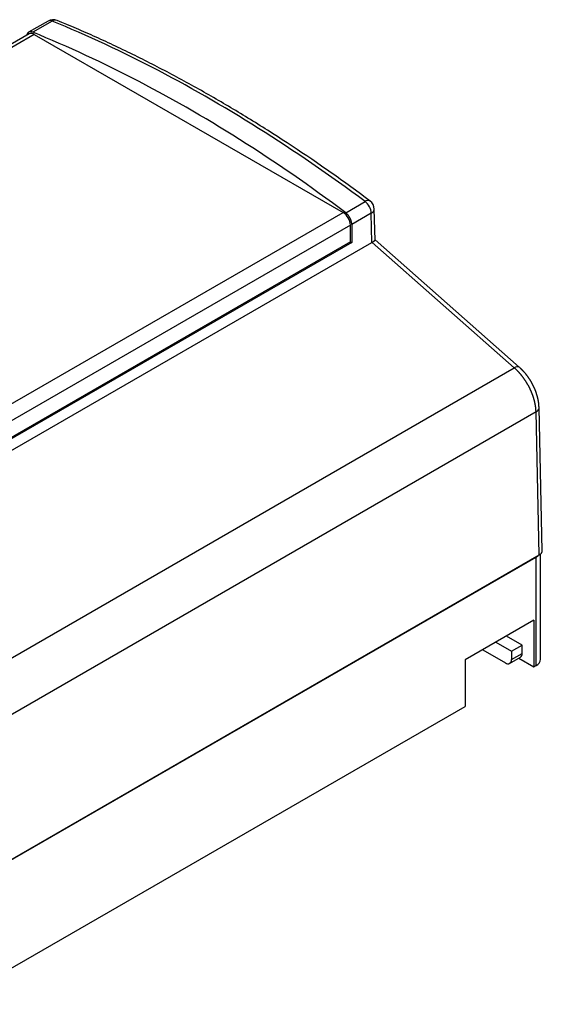
# Model space of a CAD drawing. Units: millimetres. Extents: x 0 to 841, y 0 to 594.
# Drawn here: x 335 to 386, y 359 to 455 of the extents above; entities that cross this region are included whole.
import ezdxf

# ---------------------------------------------------------------- set-up
doc = ezdxf.new("R2010")
doc.units = ezdxf.units.MM
doc.layers.add('SLD-0', color=179, linetype='Continuous')

msp = doc.modelspace()

# ---------------------------------------------------------------- linework, layer by layer
at = {"layer": 'SLD-0'}
for p, q in [((338.081, 454.63), (336.189, 453.537)), ((338.479, 454.631), (336.589, 453.54)), ((339.121, 454.366), (338.479, 454.631)), ((339.433, 454.494), (338.96, 454.689)), ((339.765, 454.096), (339.121, 454.366)), ((339.906, 454.297), (339.433, 454.494)), ((340.409, 453.821), (339.765, 454.096)), ((340.143, 454.198), (339.906, 454.297)), ((340.379, 454.098), (340.143, 454.198)), ((340.616, 453.997), (340.379, 454.098)), ((341.054, 453.541), (340.409, 453.821)), ((340.853, 453.896), (340.616, 453.997)), ((341.09, 453.794), (340.853, 453.896)), ((341.327, 453.691), (341.09, 453.794)), ((341.564, 453.587), (341.327, 453.691)), ((336.241, 453.382), (267.854, 413.903)), ((336.741, 453.333), (268.197, 413.764)), ((335.994, 453.251), (335.991, 453.238)), ((335.997, 453.264), (335.994, 453.251)), ((336.001, 453.276), (335.997, 453.264)), ((336.004, 453.288), (336.001, 453.276)), ((336.008, 453.3), (336.004, 453.288)), ((336.012, 453.312), (336.008, 453.3)), ((336.017, 453.323), (336.012, 453.312)), ((336.021, 453.335), (336.017, 453.323)), ((336.026, 453.346), (336.021, 453.335)), ((336.031, 453.357), (336.026, 453.346)), ((336.036, 453.368), (336.031, 453.357)), ((336.041, 453.378), (336.036, 453.368)), ((336.047, 453.388), (336.041, 453.378)), ((336.052, 453.398), (336.047, 453.388)), ((336.058, 453.408), (336.052, 453.398)), ((336.064, 453.418), (336.058, 453.408)), ((336.071, 453.427), (336.064, 453.418)), ((336.077, 453.436), (336.071, 453.427)), ((336.084, 453.445), (336.077, 453.436)), ((336.091, 453.453), (336.084, 453.445)), ((336.098, 453.462), (336.091, 453.453)), ((336.105, 453.47), (336.098, 453.462)), ((336.112, 453.478), (336.105, 453.47)), ((336.12, 453.485), (336.112, 453.478)), ((336.128, 453.493), (336.12, 453.485)), ((336.136, 453.5), (336.128, 453.493)), ((336.144, 453.506), (336.136, 453.5)), ((336.152, 453.513), (336.144, 453.506)), ((336.161, 453.519), (336.152, 453.513)), ((336.169, 453.525), (336.161, 453.519)), ((336.178, 453.531), (336.169, 453.525)), ((336.187, 453.536), (336.178, 453.531)), ((336.196, 453.541), (336.187, 453.536)), ((336.206, 453.546), (336.196, 453.541)), ((336.215, 453.551), (336.206, 453.546)), ((336.225, 453.555), (336.215, 453.551)), ((336.234, 453.559), (336.225, 453.555)), ((336.244, 453.563), (336.234, 453.559)), ((336.254, 453.566), (336.244, 453.563)), ((336.264, 453.57), (336.254, 453.566)), ((336.275, 453.572), (336.264, 453.57)), ((336.285, 453.575), (336.275, 453.572)), ((336.296, 453.577), (336.285, 453.575)), ((336.306, 453.579), (336.296, 453.577)), ((336.317, 453.581), (336.306, 453.579)), ((336.328, 453.582), (336.317, 453.581)), ((336.339, 453.584), (336.328, 453.582)), ((336.35, 453.584), (336.339, 453.584)), ((336.361, 453.585), (336.35, 453.584)), ((336.373, 453.585), (336.361, 453.585)), ((336.384, 453.585), (336.373, 453.585)), ((336.395, 453.585), (336.384, 453.585)), ((336.407, 453.584), (336.395, 453.585)), ((336.419, 453.583), (336.407, 453.584)), ((336.431, 453.582), (336.419, 453.583)), ((336.442, 453.581), (336.431, 453.582)), ((336.454, 453.579), (336.442, 453.581)), ((336.466, 453.577), (336.454, 453.579)), ((336.478, 453.574), (336.466, 453.577)), ((336.49, 453.572), (336.478, 453.574)), ((336.503, 453.569), (336.49, 453.572)), ((336.515, 453.566), (336.503, 453.569)), ((336.527, 453.562), (336.515, 453.566)), ((336.54, 453.558), (336.527, 453.562)), ((336.552, 453.554), (336.54, 453.558)), ((336.564, 453.55), (336.552, 453.554)), ((336.577, 453.545), (336.564, 453.55)), ((336.589, 453.54), (336.577, 453.545)), ((337.235, 453.276), (336.589, 453.54)), ((336.741, 453.333), (366.793, 435.984)), ((337.88, 453.008), (337.235, 453.276)), ((338.527, 452.734), (337.88, 453.008)), ((339.173, 452.455), (338.527, 452.734)), ((341.699, 453.256), (341.054, 453.541)), ((341.801, 453.483), (341.564, 453.587)), ((342.344, 452.966), (341.699, 453.256)), ((342.039, 453.378), (341.801, 453.483)), ((342.276, 453.273), (342.039, 453.378)), ((342.513, 453.166), (342.276, 453.273)), ((342.99, 452.672), (342.344, 452.966)), ((342.751, 453.059), (342.513, 453.166)), ((342.988, 452.952), (342.751, 453.059)), ((343.226, 452.843), (342.988, 452.952)), ((343.637, 452.372), (342.99, 452.672)), ((343.464, 452.734), (343.226, 452.843)), ((343.701, 452.625), (343.464, 452.734)), ((339.82, 452.172), (339.173, 452.455)), ((340.468, 451.883), (339.82, 452.172)), ((341.116, 451.59), (340.468, 451.883)), ((344.284, 452.068), (343.637, 452.372)), ((343.939, 452.515), (343.701, 452.625)), ((344.177, 452.404), (343.939, 452.515)), ((344.415, 452.292), (344.177, 452.404)), ((344.931, 451.759), (344.284, 452.068)), ((344.652, 452.18), (344.415, 452.292)), ((344.89, 452.067), (344.652, 452.18)), ((345.128, 451.954), (344.89, 452.067)), ((345.579, 451.445), (344.931, 451.759)), ((345.366, 451.84), (345.128, 451.954)), ((345.604, 451.725), (345.366, 451.84)), ((345.842, 451.61), (345.604, 451.725)), ((341.764, 451.291), (341.116, 451.59)), ((342.413, 450.988), (341.764, 451.291)), ((343.061, 450.68), (342.413, 450.988)), ((346.227, 451.127), (345.579, 451.445)), ((346.081, 451.494), (345.842, 451.61)), ((346.319, 451.377), (346.081, 451.494)), ((346.875, 450.803), (346.227, 451.127)), ((346.557, 451.26), (346.319, 451.377)), ((346.795, 451.142), (346.557, 451.26)), ((347.034, 451.024), (346.795, 451.142)), ((347.524, 450.475), (346.875, 450.803)), ((347.272, 450.905), (347.034, 451.024)), ((347.51, 450.785), (347.272, 450.905)), ((347.749, 450.664), (347.51, 450.785)), ((343.71, 450.367), (343.061, 450.68)), ((344.36, 450.049), (343.71, 450.367)), ((345.009, 449.726), (344.36, 450.049)), ((348.173, 450.142), (347.524, 450.475)), ((347.987, 450.543), (347.749, 450.664)), ((348.226, 450.422), (347.987, 450.543)), ((348.822, 449.804), (348.173, 450.142)), ((348.464, 450.299), (348.226, 450.422)), ((348.703, 450.176), (348.464, 450.299)), ((348.941, 450.052), (348.703, 450.176)), ((349.472, 449.461), (348.822, 449.804)), ((349.18, 449.928), (348.941, 450.052)), ((349.418, 449.803), (349.18, 449.928)), ((349.657, 449.678), (349.418, 449.803)), ((345.659, 449.398), (345.009, 449.726)), ((346.309, 449.066), (345.659, 449.398)), ((346.959, 448.728), (346.309, 449.066)), ((350.121, 449.114), (349.472, 449.461)), ((349.896, 449.551), (349.657, 449.678)), ((350.134, 449.424), (349.896, 449.551)), ((350.771, 448.762), (350.121, 449.114)), ((350.373, 449.297), (350.134, 449.424)), ((350.612, 449.169), (350.373, 449.297)), ((350.85, 449.04), (350.612, 449.169)), ((351.089, 448.911), (350.85, 449.04)), ((351.328, 448.781), (351.089, 448.911)), ((347.609, 448.386), (346.959, 448.728)), ((348.259, 448.039), (347.609, 448.386)), ((348.91, 447.688), (348.259, 448.039)), ((351.421, 448.405), (350.771, 448.762)), ((351.567, 448.65), (351.328, 448.781)), ((352.071, 448.044), (351.421, 448.405)), ((351.806, 448.519), (351.567, 448.65)), ((352.044, 448.387), (351.806, 448.519)), ((352.283, 448.254), (352.044, 448.387)), ((352.721, 447.678), (352.071, 448.044)), ((352.522, 448.121), (352.283, 448.254)), ((352.761, 447.987), (352.522, 448.121)), ((353, 447.853), (352.761, 447.987)), ((353.239, 447.718), (353, 447.853)), ((349.56, 447.331), (348.91, 447.688)), ((350.211, 446.97), (349.56, 447.331)), ((350.861, 446.604), (350.211, 446.97)), ((353.372, 447.307), (352.721, 447.678)), ((353.477, 447.582), (353.239, 447.718)), ((354.022, 446.932), (353.372, 447.307)), ((353.716, 447.445), (353.477, 447.582)), ((353.955, 447.309), (353.716, 447.445)), ((354.194, 447.171), (353.955, 447.309)), ((354.672, 446.552), (354.022, 446.932)), ((354.433, 447.033), (354.194, 447.171)), ((354.672, 446.894), (354.433, 447.033)), ((354.911, 446.754), (354.672, 446.894)), ((351.511, 446.233), (350.861, 446.604)), ((352.162, 445.858), (351.511, 446.233)), ((355.322, 446.167), (354.672, 446.552)), ((355.149, 446.614), (354.911, 446.754)), ((355.388, 446.474), (355.149, 446.614)), ((355.973, 445.778), (355.322, 446.167)), ((355.627, 446.332), (355.388, 446.474)), ((355.866, 446.191), (355.627, 446.332)), ((356.105, 446.048), (355.866, 446.191)), ((356.344, 445.905), (356.105, 446.048)), ((352.812, 445.478), (352.162, 445.858)), ((353.462, 445.093), (352.812, 445.478)), ((354.112, 444.703), (353.462, 445.093)), ((356.623, 445.384), (355.973, 445.778)), ((356.582, 445.761), (356.344, 445.905)), ((356.821, 445.617), (356.582, 445.761)), ((357.273, 444.985), (356.623, 445.384)), ((357.06, 445.472), (356.821, 445.617)), ((357.299, 445.326), (357.06, 445.472)), ((357.923, 444.582), (357.273, 444.985)), ((357.538, 445.18), (357.299, 445.326)), ((357.776, 445.033), (357.538, 445.18)), ((358.015, 444.886), (357.776, 445.033)), ((354.762, 444.309), (354.112, 444.703)), ((355.411, 443.911), (354.762, 444.309)), ((358.573, 444.175), (357.923, 444.582)), ((358.254, 444.737), (358.015, 444.886)), ((358.492, 444.589), (358.254, 444.737)), ((358.731, 444.439), (358.492, 444.589)), ((359.223, 443.763), (358.573, 444.175)), ((358.97, 444.29), (358.731, 444.439)), ((359.208, 444.139), (358.97, 444.29)), ((359.447, 443.988), (359.208, 444.139)), ((356.061, 443.507), (355.411, 443.911)), ((356.71, 443.099), (356.061, 443.507)), ((357.359, 442.687), (356.71, 443.099)), ((359.873, 443.346), (359.223, 443.763)), ((359.686, 443.836), (359.447, 443.988)), ((359.924, 443.684), (359.686, 443.836)), ((360.522, 442.925), (359.873, 443.346)), ((360.401, 443.377), (359.924, 443.684)), ((360.878, 443.068), (360.401, 443.377)), ((361.355, 442.757), (360.878, 443.068)), ((358.007, 442.27), (357.359, 442.687)), ((358.656, 441.848), (358.007, 442.27)), ((361.171, 442.5), (360.522, 442.925)), ((361.82, 442.07), (361.171, 442.5)), ((361.831, 442.443), (361.355, 442.757)), ((362.308, 442.127), (361.831, 442.443)), ((362.784, 441.808), (362.308, 442.127)), ((359.304, 441.422), (358.656, 441.848)), ((359.951, 440.991), (359.304, 441.422)), ((362.469, 441.635), (361.82, 442.07)), ((363.117, 441.196), (362.469, 441.635)), ((363.26, 441.488), (362.784, 441.808)), ((363.765, 440.753), (363.117, 441.196)), ((363.736, 441.165), (363.26, 441.488)), ((364.212, 440.839), (363.736, 441.165)), ((360.599, 440.556), (359.951, 440.991)), ((361.246, 440.116), (360.599, 440.556)), ((364.413, 440.305), (363.765, 440.753)), ((364.687, 440.512), (364.212, 440.839)), ((365.06, 439.853), (364.413, 440.305)), ((364.925, 440.347), (364.687, 440.512)), ((365.163, 440.182), (364.925, 440.347)), ((365.4, 440.016), (365.163, 440.182)), ((361.892, 439.672), (361.246, 440.116)), ((362.538, 439.223), (361.892, 439.672)), ((363.183, 438.77), (362.538, 439.223)), ((365.707, 439.397), (365.06, 439.853)), ((365.638, 439.849), (365.4, 440.016)), ((365.875, 439.682), (365.638, 439.849)), ((366.353, 438.936), (365.707, 439.397)), ((366.113, 439.514), (365.875, 439.682)), ((366.35, 439.346), (366.113, 439.514)), ((366.587, 439.177), (366.35, 439.346)), ((363.828, 438.312), (363.183, 438.77)), ((364.473, 437.85), (363.828, 438.312)), ((366.999, 438.471), (366.353, 438.936)), ((366.824, 439.007), (366.587, 439.177)), ((367.061, 438.836), (366.824, 439.007)), ((367.645, 438.001), (366.999, 438.471)), ((367.298, 438.665), (367.061, 438.836)), ((367.535, 438.493), (367.298, 438.665)), ((368.009, 438.148), (367.535, 438.493)), ((365.117, 437.384), (364.473, 437.85)), ((365.76, 436.913), (365.117, 437.384)), ((368.29, 437.527), (367.645, 438.001)), ((368.482, 437.801), (368.009, 438.148)), ((368.934, 437.049), (368.29, 437.527)), ((368.956, 437.452), (368.482, 437.801)), ((369.429, 437.103), (368.956, 437.452)), ((366.403, 436.438), (365.76, 436.913)), ((367.045, 435.959), (366.403, 436.438)), ((367.045, 435.959), (368.934, 437.049)), ((298.225, 396.401), (366.793, 435.984)), ((367.057, 435.949), (367.045, 435.959)), ((367.07, 435.94), (367.057, 435.949)), ((367.082, 435.93), (367.07, 435.94)), ((367.094, 435.919), (367.082, 435.93)), ((367.106, 435.909), (367.094, 435.919)), ((367.119, 435.899), (367.106, 435.909)), ((367.131, 435.888), (367.119, 435.899)), ((367.143, 435.877), (367.131, 435.888)), ((367.155, 435.865), (367.143, 435.877)), ((367.167, 435.854), (367.155, 435.865)), ((367.178, 435.842), (367.167, 435.854)), ((367.19, 435.83), (367.178, 435.842)), ((367.202, 435.818), (367.19, 435.83)), ((367.213, 435.806), (367.202, 435.818)), ((367.225, 435.794), (367.213, 435.806)), ((367.236, 435.781), (367.225, 435.794)), ((367.248, 435.768), (367.236, 435.781)), ((367.259, 435.755), (367.248, 435.768)), ((367.27, 435.742), (367.259, 435.755)), ((367.281, 435.729), (367.27, 435.742)), ((367.292, 435.715), (367.281, 435.729)), ((367.303, 435.701), (367.292, 435.715)), ((367.313, 435.688), (367.303, 435.701)), ((367.324, 435.674), (367.313, 435.688)), ((367.334, 435.659), (367.324, 435.674)), ((367.344, 435.645), (367.334, 435.659)), ((367.355, 435.631), (367.344, 435.645)), ((367.365, 435.616), (367.355, 435.631)), ((367.374, 435.601), (367.365, 435.616)), ((367.384, 435.587), (367.374, 435.601)), ((367.394, 435.572), (367.384, 435.587)), ((367.403, 435.557), (367.394, 435.572)), ((367.412, 435.541), (367.403, 435.557)), ((367.422, 435.526), (367.412, 435.541)), ((367.431, 435.511), (367.422, 435.526)), ((367.439, 435.495), (367.431, 435.511)), ((367.448, 435.48), (367.439, 435.495)), ((367.457, 435.464), (367.448, 435.48)), ((367.465, 435.448), (367.457, 435.464)), ((367.473, 435.432), (367.465, 435.448)), ((367.481, 435.417), (367.473, 435.432)), ((367.489, 435.401), (367.481, 435.417)), ((367.496, 435.385), (367.489, 435.401)), ((367.504, 435.368), (367.496, 435.385)), ((369.538, 435.907), (367.637, 434.809)), ((369.602, 433.074), (369.538, 435.907)), ((369.899, 433.304), (369.831, 436.323)), ((367.5, 434.759), (298.97, 395.198)), ((367.5, 433.126), (367.5, 434.759)), ((367.511, 435.352), (367.504, 435.368)), ((367.518, 435.336), (367.511, 435.352)), ((367.525, 435.32), (367.518, 435.336)), ((367.532, 435.304), (367.525, 435.32)), ((367.538, 435.287), (367.532, 435.304)), ((367.545, 435.271), (367.538, 435.287)), ((367.551, 435.255), (367.545, 435.271)), ((367.557, 435.238), (367.551, 435.255)), ((367.562, 435.222), (367.557, 435.238)), ((367.568, 435.206), (367.562, 435.222)), ((367.573, 435.189), (367.568, 435.206)), ((367.578, 435.173), (367.573, 435.189)), ((367.583, 435.157), (367.578, 435.173)), ((367.588, 435.14), (367.583, 435.157)), ((367.593, 435.124), (367.588, 435.14)), ((367.597, 435.108), (367.593, 435.124)), ((367.601, 435.091), (367.597, 435.108)), ((367.605, 435.075), (367.601, 435.091)), ((367.608, 435.059), (367.605, 435.075)), ((367.612, 435.043), (367.608, 435.059)), ((367.615, 435.027), (367.612, 435.043)), ((367.618, 435.011), (367.615, 435.027)), ((367.621, 434.995), (367.618, 435.011)), ((367.623, 434.979), (367.621, 434.995)), ((367.626, 434.963), (367.623, 434.979)), ((367.628, 434.947), (367.626, 434.963)), ((367.63, 434.931), (367.628, 434.947)), ((367.631, 434.916), (367.63, 434.931)), ((367.633, 434.9), (367.631, 434.916)), ((367.634, 434.885), (367.633, 434.9)), ((367.635, 434.87), (367.634, 434.885)), ((367.636, 434.854), (367.635, 434.87)), ((367.636, 434.839), (367.636, 434.854)), ((367.637, 434.824), (367.636, 434.839)), ((367.637, 434.809), (367.637, 434.824)), ((367.637, 434.809), (367.637, 433.061)), ((297.091, 391.215), (369.602, 433.074)), ((367.5, 433.126), (299.019, 393.593)), ((367.637, 433.061), (299.023, 393.451)), ((367.5, 433.141), (367.637, 433.061)), ((369.602, 433.074), (369.608, 433.078)), ((369.608, 433.078), (369.62, 433.085)), ((383.455, 420.858), (369.608, 433.078)), ((369.62, 433.085), (369.632, 433.092)), ((369.632, 433.092), (369.643, 433.099)), ((369.643, 433.099), (369.654, 433.105)), ((369.654, 433.105), (369.665, 433.112)), ((369.665, 433.112), (369.676, 433.119)), ((369.676, 433.119), (369.686, 433.125)), ((369.686, 433.125), (369.697, 433.132)), ((369.697, 433.132), (369.707, 433.138)), ((369.707, 433.138), (369.717, 433.145)), ((369.717, 433.145), (369.726, 433.151)), ((369.726, 433.151), (369.736, 433.157)), ((369.736, 433.157), (369.745, 433.163)), ((369.745, 433.163), (369.754, 433.169)), ((369.754, 433.169), (369.762, 433.175)), ((369.762, 433.175), (369.771, 433.181)), ((369.771, 433.181), (369.779, 433.186)), ((369.779, 433.186), (369.787, 433.192)), ((369.787, 433.192), (369.795, 433.197)), ((369.795, 433.197), (369.802, 433.203)), ((369.802, 433.203), (369.809, 433.208)), ((369.809, 433.208), (369.816, 433.213)), ((369.816, 433.213), (369.823, 433.218)), ((369.823, 433.218), (369.829, 433.223)), ((369.829, 433.223), (369.835, 433.228)), ((369.835, 433.228), (369.841, 433.233)), ((369.841, 433.233), (369.847, 433.238)), ((369.847, 433.238), (369.852, 433.242)), ((369.852, 433.242), (369.857, 433.246)), ((369.857, 433.246), (369.862, 433.251)), ((369.862, 433.251), (369.866, 433.255)), ((369.866, 433.255), (369.87, 433.259)), ((369.87, 433.259), (369.874, 433.263)), ((369.874, 433.263), (369.878, 433.267)), ((369.878, 433.267), (369.881, 433.27)), ((369.881, 433.27), (369.884, 433.274)), ((369.884, 433.274), (369.887, 433.278)), ((369.887, 433.278), (369.889, 433.281)), ((369.889, 433.281), (369.892, 433.284)), ((369.892, 433.284), (369.894, 433.287)), ((369.896, 433.313), (369.894, 433.314)), ((369.894, 433.287), (369.895, 433.29)), ((369.895, 433.29), (369.897, 433.293)), ((369.897, 433.311), (369.896, 433.313)), ((369.898, 433.309), (369.897, 433.311)), ((369.897, 433.293), (369.898, 433.296)), ((369.899, 433.307), (369.898, 433.309)), ((369.898, 433.298), (369.899, 433.301)), ((369.898, 433.296), (369.898, 433.298)), ((383.934, 420.924), (369.899, 433.31)), ((369.899, 433.305), (369.899, 433.307)), ((369.899, 433.303), (369.899, 433.305)), ((369.899, 433.301), (369.899, 433.303)), ((310.868, 378.954), (383.455, 420.858)), ((383.479, 420.836), (383.455, 420.858)), ((383.504, 420.814), (383.479, 420.836)), ((383.528, 420.792), (383.504, 420.814)), ((383.552, 420.77), (383.528, 420.792)), ((383.576, 420.748), (383.552, 420.77)), ((383.6, 420.725), (383.576, 420.748)), ((383.624, 420.702), (383.6, 420.725)), ((383.648, 420.679), (383.624, 420.702)), ((383.672, 420.655), (383.648, 420.679)), ((383.696, 420.632), (383.672, 420.655)), ((383.719, 420.608), (383.696, 420.632)), ((383.743, 420.584), (383.719, 420.608)), ((383.767, 420.56), (383.743, 420.584)), ((383.79, 420.536), (383.767, 420.56)), ((383.813, 420.511), (383.79, 420.536)), ((383.837, 420.487), (383.813, 420.511)), ((383.86, 420.462), (383.837, 420.487)), ((383.883, 420.437), (383.86, 420.462)), ((383.906, 420.412), (383.883, 420.437)), ((383.929, 420.386), (383.906, 420.412)), ((383.952, 420.361), (383.929, 420.386)), ((383.985, 420.877), (383.934, 420.924)), ((383.975, 420.335), (383.952, 420.361)), ((383.997, 420.309), (383.975, 420.335)), ((384.035, 420.83), (383.985, 420.877)), ((384.02, 420.283), (383.997, 420.309)), ((384.042, 420.256), (384.02, 420.283)), ((384.06, 420.806), (384.035, 420.83)), ((384.065, 420.23), (384.042, 420.256)), ((384.085, 420.782), (384.06, 420.806)), ((384.087, 420.203), (384.065, 420.23)), ((384.11, 420.758), (384.085, 420.782)), ((384.109, 420.177), (384.087, 420.203)), ((384.131, 420.15), (384.109, 420.177)), ((384.135, 420.734), (384.11, 420.758)), ((384.153, 420.122), (384.131, 420.15)), ((384.16, 420.709), (384.135, 420.734)), ((384.175, 420.095), (384.153, 420.122)), ((384.185, 420.685), (384.16, 420.709)), ((384.196, 420.068), (384.175, 420.095)), ((384.21, 420.66), (384.185, 420.685)), ((384.218, 420.04), (384.196, 420.068)), ((384.235, 420.636), (384.21, 420.66)), ((384.239, 420.012), (384.218, 420.04)), ((384.259, 420.611), (384.235, 420.636)), ((384.283, 420.585), (384.259, 420.611)), ((384.308, 420.56), (384.283, 420.585)), ((384.332, 420.534), (384.308, 420.56)), ((384.356, 420.508), (384.332, 420.534)), ((384.38, 420.482), (384.356, 420.508)), ((384.403, 420.456), (384.38, 420.482)), ((384.427, 420.429), (384.403, 420.456)), ((384.45, 420.402), (384.427, 420.429)), ((384.473, 420.375), (384.45, 420.402)), ((384.496, 420.348), (384.473, 420.375)), ((384.519, 420.321), (384.496, 420.348)), ((384.542, 420.293), (384.519, 420.321)), ((384.565, 420.265), (384.542, 420.293)), ((384.587, 420.237), (384.565, 420.265)), ((384.61, 420.209), (384.587, 420.237)), ((384.632, 420.18), (384.61, 420.209)), ((384.654, 420.152), (384.632, 420.18)), ((384.676, 420.123), (384.654, 420.152)), ((384.698, 420.094), (384.676, 420.123)), ((384.719, 420.065), (384.698, 420.094)), ((384.741, 420.036), (384.719, 420.065)), ((384.261, 419.985), (384.239, 420.012)), ((384.282, 419.957), (384.261, 419.985)), ((384.303, 419.928), (384.282, 419.957)), ((384.324, 419.9), (384.303, 419.928)), ((384.345, 419.872), (384.324, 419.9)), ((384.365, 419.843), (384.345, 419.872)), ((384.386, 419.814), (384.365, 419.843)), ((384.406, 419.785), (384.386, 419.814)), ((384.427, 419.756), (384.406, 419.785)), ((384.447, 419.727), (384.427, 419.756)), ((384.467, 419.698), (384.447, 419.727)), ((384.487, 419.669), (384.467, 419.698)), ((384.507, 419.639), (384.487, 419.669)), ((384.526, 419.61), (384.507, 419.639)), ((384.546, 419.58), (384.526, 419.61)), ((384.565, 419.55), (384.546, 419.58)), ((384.584, 419.52), (384.565, 419.55)), ((384.603, 419.49), (384.584, 419.52)), ((384.622, 419.46), (384.603, 419.49)), ((384.641, 419.429), (384.622, 419.46)), ((384.66, 419.399), (384.641, 419.429)), ((384.678, 419.369), (384.66, 419.399)), ((384.696, 419.338), (384.678, 419.369)), ((384.715, 419.307), (384.696, 419.338)), ((384.733, 419.277), (384.715, 419.307)), ((384.75, 419.246), (384.733, 419.277)), ((384.762, 420.006), (384.741, 420.036)), ((384.768, 419.215), (384.75, 419.246)), ((384.783, 419.977), (384.762, 420.006)), ((384.786, 419.184), (384.768, 419.215)), ((384.804, 419.947), (384.783, 419.977)), ((384.803, 419.153), (384.786, 419.184)), ((384.82, 419.121), (384.803, 419.153)), ((384.825, 419.917), (384.804, 419.947)), ((384.837, 419.09), (384.82, 419.121)), ((384.845, 419.887), (384.825, 419.917)), ((384.854, 419.059), (384.837, 419.09)), ((384.866, 419.857), (384.845, 419.887)), ((384.886, 419.827), (384.866, 419.857)), ((384.906, 419.797), (384.886, 419.827)), ((384.926, 419.766), (384.906, 419.797)), ((384.946, 419.736), (384.926, 419.766)), ((384.966, 419.705), (384.946, 419.736)), ((384.985, 419.674), (384.966, 419.705)), ((385.005, 419.643), (384.985, 419.674)), ((385.024, 419.612), (385.005, 419.643)), ((385.043, 419.581), (385.024, 419.612)), ((385.062, 419.55), (385.043, 419.581)), ((385.08, 419.519), (385.062, 419.55)), ((385.099, 419.487), (385.08, 419.519)), ((385.117, 419.456), (385.099, 419.487)), ((385.135, 419.424), (385.117, 419.456)), ((385.153, 419.392), (385.135, 419.424)), ((385.171, 419.36), (385.153, 419.392)), ((385.188, 419.329), (385.171, 419.36)), ((385.205, 419.297), (385.188, 419.329)), ((385.222, 419.264), (385.205, 419.297)), ((385.239, 419.232), (385.222, 419.264)), ((385.256, 419.2), (385.239, 419.232)), ((385.273, 419.168), (385.256, 419.2)), ((385.289, 419.135), (385.273, 419.168)), ((385.305, 419.103), (385.289, 419.135)), ((385.321, 419.07), (385.305, 419.103)), ((384.871, 419.027), (384.854, 419.059)), ((384.887, 418.996), (384.871, 419.027)), ((384.904, 418.964), (384.887, 418.996)), ((384.92, 418.933), (384.904, 418.964)), ((384.936, 418.901), (384.92, 418.933)), ((384.952, 418.869), (384.936, 418.901)), ((384.967, 418.837), (384.952, 418.869)), ((384.983, 418.805), (384.967, 418.837)), ((384.998, 418.773), (384.983, 418.805)), ((385.013, 418.742), (384.998, 418.773)), ((385.028, 418.709), (385.013, 418.742)), ((385.043, 418.677), (385.028, 418.709)), ((385.057, 418.645), (385.043, 418.677)), ((385.072, 418.613), (385.057, 418.645)), ((385.086, 418.581), (385.072, 418.613)), ((385.1, 418.549), (385.086, 418.581)), ((385.114, 418.516), (385.1, 418.549)), ((385.128, 418.484), (385.114, 418.516)), ((385.141, 418.452), (385.128, 418.484)), ((385.154, 418.419), (385.141, 418.452)), ((385.167, 418.387), (385.154, 418.419)), ((385.18, 418.355), (385.167, 418.387)), ((385.193, 418.322), (385.18, 418.355)), ((385.205, 418.29), (385.193, 418.322)), ((385.218, 418.257), (385.205, 418.29)), ((385.23, 418.225), (385.218, 418.257)), ((385.242, 418.193), (385.23, 418.225)), ((385.253, 418.16), (385.242, 418.193)), ((385.265, 418.128), (385.253, 418.16)), ((385.276, 418.095), (385.265, 418.128)), ((385.337, 419.037), (385.321, 419.07)), ((385.352, 419.005), (385.337, 419.037)), ((385.367, 418.972), (385.352, 419.005)), ((385.382, 418.939), (385.367, 418.972)), ((385.397, 418.906), (385.382, 418.939)), ((385.412, 418.873), (385.397, 418.906)), ((385.426, 418.84), (385.412, 418.873)), ((385.44, 418.807), (385.426, 418.84)), ((385.454, 418.774), (385.44, 418.807)), ((385.468, 418.74), (385.454, 418.774)), ((385.482, 418.707), (385.468, 418.74)), ((385.495, 418.674), (385.482, 418.707)), ((385.508, 418.64), (385.495, 418.674)), ((385.521, 418.607), (385.508, 418.64)), ((385.534, 418.574), (385.521, 418.607)), ((385.546, 418.54), (385.534, 418.574)), ((385.559, 418.507), (385.546, 418.54)), ((385.571, 418.473), (385.559, 418.507)), ((385.583, 418.44), (385.571, 418.473)), ((385.594, 418.406), (385.583, 418.44)), ((385.606, 418.372), (385.594, 418.406)), ((385.617, 418.339), (385.606, 418.372)), ((385.628, 418.305), (385.617, 418.339)), ((385.638, 418.271), (385.628, 418.305)), ((385.649, 418.238), (385.638, 418.271)), ((385.659, 418.204), (385.649, 418.238)), ((385.669, 418.17), (385.659, 418.204)), ((385.679, 418.137), (385.669, 418.17)), ((385.689, 418.103), (385.679, 418.137)), ((385.287, 418.063), (385.276, 418.095)), ((385.298, 418.03), (385.287, 418.063)), ((385.309, 417.998), (385.298, 418.03)), ((385.319, 417.965), (385.309, 417.998)), ((385.33, 417.933), (385.319, 417.965)), ((385.34, 417.901), (385.33, 417.933)), ((385.35, 417.868), (385.34, 417.901)), ((385.359, 417.836), (385.35, 417.868)), ((385.369, 417.804), (385.359, 417.836)), ((385.378, 417.771), (385.369, 417.804)), ((385.387, 417.739), (385.378, 417.771)), ((385.396, 417.707), (385.387, 417.739)), ((385.405, 417.675), (385.396, 417.707)), ((385.413, 417.642), (385.405, 417.675)), ((385.421, 417.61), (385.413, 417.642)), ((385.429, 417.578), (385.421, 417.61)), ((385.437, 417.546), (385.429, 417.578)), ((385.445, 417.514), (385.437, 417.546)), ((385.452, 417.482), (385.445, 417.514)), ((385.459, 417.45), (385.452, 417.482)), ((385.466, 417.418), (385.459, 417.45)), ((385.473, 417.387), (385.466, 417.418)), ((385.479, 417.355), (385.473, 417.387)), ((385.485, 417.323), (385.479, 417.355)), ((385.491, 417.292), (385.485, 417.323)), ((385.497, 417.26), (385.491, 417.292)), ((385.503, 417.229), (385.497, 417.26)), ((385.508, 417.197), (385.503, 417.229)), ((385.513, 417.166), (385.508, 417.197)), ((385.518, 417.135), (385.513, 417.166)), ((385.698, 418.069), (385.689, 418.103)), ((385.707, 418.036), (385.698, 418.069)), ((385.716, 418.002), (385.707, 418.036)), ((385.725, 417.968), (385.716, 418.002)), ((385.733, 417.935), (385.725, 417.968)), ((385.742, 417.901), (385.733, 417.935)), ((385.749, 417.867), (385.742, 417.901)), ((385.757, 417.834), (385.749, 417.867)), ((385.764, 417.8), (385.757, 417.834)), ((385.772, 417.767), (385.764, 417.8)), ((385.778, 417.733), (385.772, 417.767)), ((385.785, 417.7), (385.778, 417.733)), ((385.791, 417.666), (385.785, 417.7)), ((385.797, 417.633), (385.791, 417.666)), ((385.803, 417.599), (385.797, 417.633)), ((385.808, 417.566), (385.803, 417.599)), ((385.813, 417.533), (385.808, 417.566)), ((385.818, 417.5), (385.813, 417.533)), ((385.823, 417.467), (385.818, 417.5)), ((385.827, 417.434), (385.823, 417.467)), ((385.831, 417.401), (385.827, 417.434)), ((385.834, 417.368), (385.831, 417.401)), ((385.838, 417.335), (385.834, 417.368)), ((385.841, 417.302), (385.838, 417.335)), ((385.844, 417.269), (385.841, 417.302)), ((385.846, 417.236), (385.844, 417.269)), ((385.849, 417.204), (385.846, 417.236)), ((385.851, 417.171), (385.849, 417.204)), ((385.853, 417.138), (385.851, 417.171)), ((385.57, 416.559), (312.948, 374.635)), ((385.523, 417.103), (385.518, 417.135)), ((385.528, 417.072), (385.523, 417.103)), ((385.532, 417.041), (385.528, 417.072)), ((385.536, 417.01), (385.532, 417.041)), ((385.54, 416.98), (385.536, 417.01)), ((385.543, 416.949), (385.54, 416.98)), ((385.547, 416.918), (385.543, 416.949)), ((385.55, 416.888), (385.547, 416.918)), ((385.553, 416.857), (385.55, 416.888)), ((385.556, 416.827), (385.553, 416.857)), ((385.558, 416.797), (385.556, 416.827)), ((385.561, 416.766), (385.558, 416.797)), ((385.563, 416.736), (385.561, 416.766)), ((385.564, 416.707), (385.563, 416.736)), ((385.566, 416.677), (385.564, 416.707)), ((385.567, 416.647), (385.566, 416.677)), ((385.569, 416.617), (385.567, 416.647)), ((385.57, 416.588), (385.569, 416.617)), ((385.57, 416.559), (385.57, 416.588)), ((385.885, 402.63), (385.57, 416.559)), ((385.855, 417.106), (385.853, 417.138)), ((385.859, 417.04), (385.855, 417.106)), ((385.863, 416.975), (385.859, 417.04)), ((386.177, 403.046), (385.863, 416.975)), ((386.063, 402.77), (386.071, 402.779)), ((386.071, 402.779), (386.079, 402.788)), ((386.079, 402.788), (386.086, 402.797)), ((386.086, 402.797), (386.094, 402.806)), ((386.094, 402.806), (386.101, 402.816)), ((386.101, 402.816), (386.107, 402.825)), ((386.107, 402.825), (386.114, 402.835)), ((386.114, 402.835), (386.12, 402.845)), ((386.12, 402.845), (386.126, 402.854)), ((386.126, 402.854), (386.131, 402.864)), ((386.131, 402.864), (386.136, 402.874)), ((386.136, 402.874), (386.141, 402.884)), ((386.141, 402.884), (386.146, 402.893)), ((386.146, 402.893), (386.15, 402.903)), ((386.15, 402.903), (386.154, 402.913)), ((386.154, 402.913), (386.158, 402.923)), ((386.158, 402.923), (386.161, 402.933)), ((386.161, 402.933), (386.164, 402.944)), ((386.164, 402.944), (386.167, 402.954)), ((386.167, 402.954), (386.169, 402.964)), ((386.169, 402.964), (386.171, 402.974)), ((386.171, 402.974), (386.173, 402.984)), ((386.173, 402.984), (386.175, 402.994)), ((386.175, 402.994), (386.176, 403.005)), ((386.176, 403.005), (386.177, 403.015)), ((386.178, 403.035), (386.177, 403.046)), ((386.177, 403.025), (386.178, 403.035)), ((386.177, 403.015), (386.177, 403.025)), ((313.053, 360.585), (385.885, 402.63)), ((313.442, 360.769), (385.566, 402.405)), ((385.566, 402.405), (385.753, 402.537)), ((385.566, 391.856), (385.566, 402.405)), ((385.753, 402.537), (385.803, 402.583)), ((385.885, 402.63), (385.897, 402.637)), ((385.897, 402.637), (385.909, 402.645)), ((385.909, 402.645), (385.921, 402.652)), ((385.921, 402.652), (385.933, 402.66)), ((385.933, 402.66), (385.945, 402.668)), ((385.945, 402.668), (385.956, 402.676)), ((385.956, 402.676), (385.967, 402.684)), ((385.967, 402.684), (385.978, 402.692)), ((385.978, 402.692), (385.988, 402.7)), ((385.988, 402.7), (385.998, 402.708)), ((385.998, 402.708), (386.008, 402.717)), ((386.006, 392.468), (386.006, 402.715)), ((386.008, 402.717), (386.018, 402.725)), ((386.018, 402.725), (386.028, 402.734)), ((386.028, 402.734), (386.037, 402.743)), ((386.037, 402.743), (386.046, 402.752)), ((386.046, 402.752), (386.054, 402.761)), ((386.054, 402.761), (386.063, 402.77)), ((385.354, 396.265), (378.686, 392.416)), ((385.354, 396.265), (385.354, 391.733)), ((384.216, 393.86), (382.702, 394.734)), ((380.379, 393.393), (382.6, 392.111)), ((381.652, 394.128), (383.166, 393.254)), ((383.166, 393.254), (384.216, 393.86)), ((383.166, 393.254), (383.166, 392.437)), ((384.216, 393.044), (384.216, 393.86)), ((378.686, 392.416), (378.686, 387.884)), ((383, 392.071), (384.05, 392.677)), ((383.166, 392.437), (384.216, 393.044)), ((383.884, 392.582), (385.354, 391.733)), ((385.354, 391.733), (385.566, 391.856)), ((313.442, 350.219), (378.686, 387.884))]:
    msp.add_line(p, q, dxfattribs=at)
for centre, radius, start, end in [((338.581, 453.764), 1, 67.76378, 119.99731), ((338.281, 454.234), 0.443, 63.54565, 116.79234), ((338.777, 454.18), 0.541, 70.25972, 123.54497), ((336.448, 452.924), 0.503, 54.38242, 114.30712), ((369.223, 436.693), 0.459, 63.36011, 128.9757), ((367.974, 435.811), 1.567, 3.52008, 52.22578), ((368.831, 436.301), 1, 1.2932, 53.30233), ((365.965, 434.69), 1.537, 2.60548, 57.39452), ((369.338, 436.359), 0.495, 293.93151, 355.85869), ((383.745, 420.525), 0.442, 64.69325, 131.06946), ((385.383, 417.001), 0.481, 292.92966, 356.86417), ((382.821, 392.381), 0.349, 230.79671, 9.21404), ((383.824, 393), 0.394, 305.01333, 6.29885), ((385.255, 392.543), 0.754, 294.37466, 354.3052)]:
    msp.add_arc(centre, radius, start, end, dxfattribs=at)

doc.saveas('drawing.dxf')
